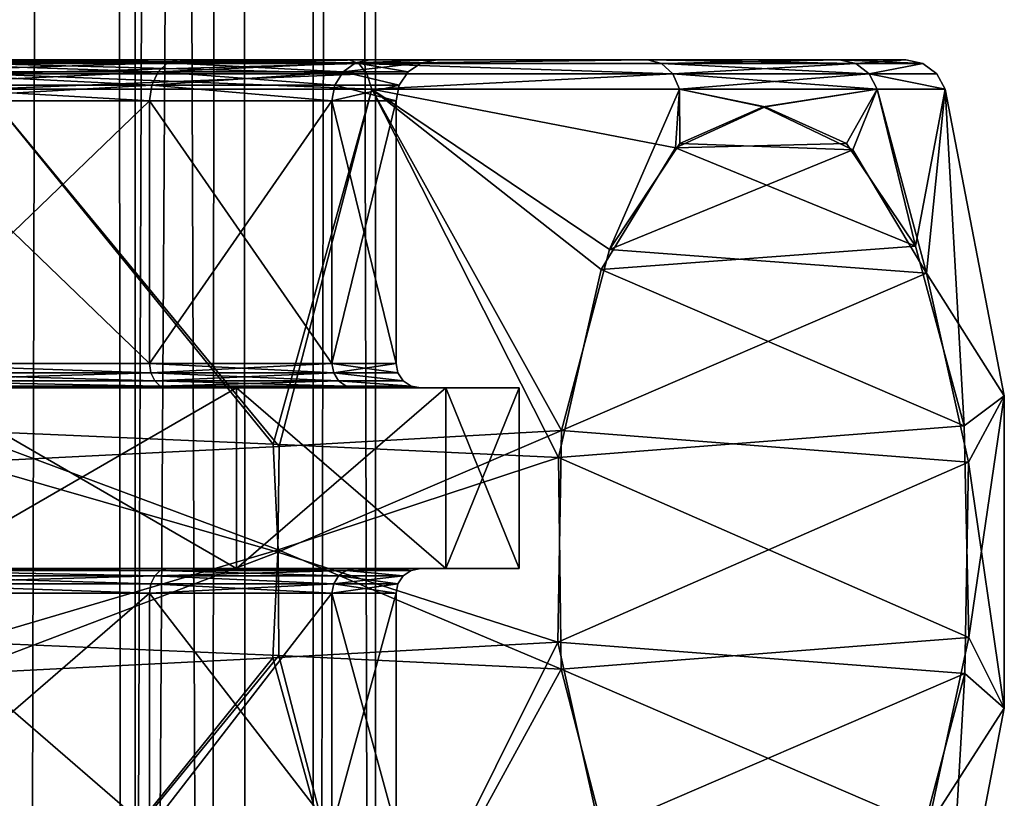
# Model space of a CAD drawing. Extents: x -110 to 110, y -73 to 1244.
# Drawn here: x 6 to 18, y 752 to 761 of the extents above; entities that cross this region are included whole.
import ezdxf

# ---------------------------------------------------------------- set-up
doc = ezdxf.new("R2010")
doc.units = 0
doc.header["$MEASUREMENT"] = 0

msp = doc.modelspace()

# ---------------------------------------------------------------- linework, layer by layer
for points in [[(3.0478, 701.999023, 7.9348), (3.688, 1069.5, 7.6582), (5.693, 701.999023, 6.3119)], [(3.688, 1069.5, 7.6582), (6.6456, 1069.5, 5.2997), (5.693, 701.999023, 6.3119)], [(6.6456, 1069.5, -5.2997), (3.688, 1069.5, -7.6582), (3.8964, 701.999023, -7.5543)], [(7.0711, 1069.5, 7.0711), (3.8268, 699.5, 9.2388), (7.0711, 699.5, 7.0711)], [(7.0711, 1069.5, 7.0711), (3.8268, 1069.5, 9.2388), (3.8268, 699.5, 9.2388)], [(7.0711, 1069.5, -7.0711), (7.0711, 699.5, -7.0711), (3.8268, 699.5, -9.2388)], [(3.8268, 1069.5, -9.2388), (7.0711, 1069.5, -7.0711), (3.8268, 699.5, -9.2388)], [(6.9278, 701.999023, -4.9249), (6.6456, 1069.5, -5.2997), (3.8964, 701.999023, -7.5543)], [(5.693, 701.999023, 6.3119), (6.6456, 1069.5, 5.2997), (7.9792, 701.999023, 2.9295)], [(6.6456, 1069.5, 5.2997), (8.2869, 1069.5, 1.8914), (7.9792, 701.999023, 2.9295)], [(8.2869, 1069.5, -1.8914), (6.6456, 1069.5, -5.2997), (6.9278, 701.999023, -4.9249)], [(8.425, 701.999023, -1.1269), (8.2869, 1069.5, -1.8914), (6.9278, 701.999023, -4.9249)], [(9.2388, 1069.5, 3.8268), (7.0711, 699.5, 7.0711), (9.2388, 699.5, 3.8268)], [(9.2388, 1069.5, 3.8268), (7.0711, 1069.5, 7.0711), (7.0711, 699.5, 7.0711)], [(9.2388, 1069.5, -3.8268), (9.2388, 699.5, -3.8268), (7.0711, 699.5, -7.0711)], [(7.0711, 1069.5, -7.0711), (9.2388, 1069.5, -3.8268), (7.0711, 699.5, -7.0711)], [(7.9792, 701.999023, 2.9295), (8.2869, 1069.5, 1.8914), (8.425, 701.999023, -1.1269)], [(8.2869, 1069.5, 1.8914), (8.2869, 1069.5, -1.8914), (8.425, 701.999023, -1.1269)], [(10, 1069.5), (9.2388, 699.5, 3.8268), (10, 699.5)], [(10, 1069.5), (9.2388, 1069.5, 3.8268), (9.2388, 699.5, 3.8268)], [(9.2388, 1069.5, -3.8268), (10, 699.5), (9.2388, 699.5, -3.8268)], [(9.2388, 1069.5, -3.8268), (10, 1069.5), (10, 699.5)], [(4.0406, 760.961975, 9.7549), (4.1138, 761, 9.9317), (7.6014, 761, 7.6014)], [(4.0406, 760.961975, 9.7549), (7.6014, 761, 7.6014), (7.4661, 760.961975, 7.4661)], [(7.4661, 760.961975, -7.4661), (4.1138, 761, -9.9317), (4.0406, 760.961975, -9.7549)], [(9.6739, 761, 13.315), (4.1138, 761, 9.9317), (5.0859, 761, 15.6528)], [(7.6014, 761, 7.6014), (4.1138, 761, 9.9317), (9.6739, 761, 13.315)], [(9.6739, 761, -13.315), (4.1138, 761, -9.9317), (7.6014, 761, -7.6014)], [(9.6739, 761, -13.315), (5.0859, 761, -15.6528), (4.1138, 761, -9.9317)], [(7.4661, 760.961975, -7.4661), (7.6014, 761, -7.6014), (4.1138, 761, -9.9317)], [(9.796, 760.955017, -13.483), (5.0859, 761, -15.6528), (9.6739, 761, -13.315)], [(9.796, 760.955017, -13.483), (5.1501, 760.955017, -15.8503), (5.0859, 761, -15.6528)], [(5.1501, 760.955017, 15.8503), (9.6739, 761, 13.315), (5.0859, 761, 15.6528)], [(5.1501, 760.955017, 15.8503), (9.796, 760.955017, 13.483), (9.6739, 761, 13.315)], [(7.4661, 760.961975, 7.4661), (7.6014, 761, 7.6014), (9.9317, 761, 4.1138)], [(7.4661, 760.961975, 7.4661), (9.9317, 761, 4.1138), (9.7549, 760.961975, 4.0406)], [(9.7549, 760.961975, -4.0406), (7.6014, 761, -7.6014), (7.4661, 760.961975, -7.4661)], [(13.315, 761, 9.6739), (7.6014, 761, 7.6014), (9.6739, 761, 13.315)], [(13.315, 761, 9.6739), (9.9317, 761, 4.1138), (7.6014, 761, 7.6014)], [(13.315, 761, -9.6739), (7.6014, 761, -7.6014), (9.9317, 761, -4.1138)], [(13.315, 761, -9.6739), (9.6739, 761, -13.315), (7.6014, 761, -7.6014)], [(9.7549, 760.961975, -4.0406), (9.9317, 761, -4.1138), (7.6014, 761, -7.6014)], [(9.796, 760.955017, -13.483), (9.6739, 761, -13.315), (13.315, 761, -9.6739)], [(9.796, 760.955017, 13.483), (13.315, 761, 9.6739), (9.6739, 761, 13.315)], [(9.7549, 760.961975, 4.0406), (9.9317, 761, 4.1138), (10.75, 761)], [(9.7549, 760.961975, 4.0406), (10.75, 761), (10.5587, 760.961975)], [(9.7549, 760.961975, -4.0406), (10.5587, 760.961975), (10.75, 761)], [(9.7549, 760.961975, -4.0406), (10.75, 761), (9.9317, 761, -4.1138)], [(13.483, 760.955017, -9.796), (9.796, 760.955017, -13.483), (13.315, 761, -9.6739)], [(9.796, 760.955017, 13.483), (13.483, 760.955017, 9.796), (13.315, 761, 9.6739)], [(15.6528, 761, 5.0859), (9.9317, 761, 4.1138), (13.315, 761, 9.6739)], [(15.6528, 761, 5.0859), (10.75, 761), (9.9317, 761, 4.1138)], [(15.6528, 761, -5.0859), (9.9317, 761, -4.1138), (10.75, 761)], [(15.6528, 761, -5.0859), (13.315, 761, -9.6739), (9.9317, 761, -4.1138)], [(16.4583, 761), (10.75, 761), (15.6528, 761, 5.0859)], [(16.4583, 761), (15.6528, 761, -5.0859), (10.75, 761)], [(15.8503, 760.955017, -5.1501), (13.315, 761, -9.6739), (15.6528, 761, -5.0859)], [(15.8503, 760.955017, -5.1501), (13.483, 760.955017, -9.796), (13.315, 761, -9.6739)], [(13.483, 760.955017, 9.796), (15.6528, 761, 5.0859), (13.315, 761, 9.6739)], [(13.483, 760.955017, 9.796), (15.8503, 760.955017, 5.1501), (15.6528, 761, 5.0859)], [(15.8503, 760.955017, -5.1501), (15.6528, 761, -5.0859), (16.4583, 761)], [(15.6528, 761, 5.0859), (16.665899, 760.955017), (16.4583, 761)], [(15.8503, 760.955017, 5.1501), (16.665899, 760.955017), (15.6528, 761, 5.0859)], [(15.8503, 760.955017, -5.1501), (16.4583, 761), (16.665899, 760.955017)], [(4.0406, 760.961975, 9.7549), (7.3514, 760.854004, 7.3514), (3.9785, 760.854004, 9.6051)], [(7.4661, 760.961975, -7.4661), (4.0406, 760.961975, -9.7549), (3.9785, 760.854004, -9.6051)], [(7.4661, 760.961975, -7.4661), (3.9785, 760.854004, -9.6051), (7.3514, 760.854004, -7.3514)], [(4.0406, 760.961975, 9.7549), (7.4661, 760.961975, 7.4661), (7.3514, 760.854004, 7.3514)], [(9.896, 760.827026, -13.6207), (5.2026, 760.827026, -16.0121), (5.1501, 760.955017, -15.8503)], [(9.896, 760.827026, -13.6207), (5.1501, 760.955017, -15.8503), (9.796, 760.955017, -13.483)], [(5.2026, 760.827026, 16.0121), (9.796, 760.955017, 13.483), (5.1501, 760.955017, 15.8503)], [(5.2026, 760.827026, 16.0121), (9.896, 760.827026, 13.6207), (9.796, 760.955017, 13.483)], [(7.4661, 760.961975, 7.4661), (9.6051, 760.854004, 3.9785), (7.3514, 760.854004, 7.3514)], [(9.7549, 760.961975, -4.0406), (7.3514, 760.854004, -7.3514), (9.6051, 760.854004, -3.9785)], [(9.7549, 760.961975, -4.0406), (7.4661, 760.961975, -7.4661), (7.3514, 760.854004, -7.3514)], [(7.4661, 760.961975, 7.4661), (9.7549, 760.961975, 4.0406), (9.6051, 760.854004, 3.9785)], [(9.7549, 760.961975, 4.0406), (10.3964, 760.854004), (9.6051, 760.854004, 3.9785)], [(9.6051, 760.854004, -3.9785), (10.3964, 760.854004), (10.5587, 760.961975)], [(9.7549, 760.961975, -4.0406), (9.6051, 760.854004, -3.9785), (10.5587, 760.961975)], [(9.7549, 760.961975, 4.0406), (10.5587, 760.961975), (10.3964, 760.854004)], [(13.6207, 760.827026, -9.896), (9.896, 760.827026, -13.6207), (9.796, 760.955017, -13.483)], [(13.6207, 760.827026, -9.896), (9.796, 760.955017, -13.483), (13.483, 760.955017, -9.796)], [(9.796, 760.955017, 13.483), (13.6207, 760.827026, 9.896), (13.483, 760.955017, 9.796)], [(9.896, 760.827026, 13.6207), (13.6207, 760.827026, 9.896), (9.796, 760.955017, 13.483)], [(16.0121, 760.827026, -5.2026), (13.6207, 760.827026, -9.896), (13.483, 760.955017, -9.796)], [(16.0121, 760.827026, -5.2026), (13.483, 760.955017, -9.796), (15.8503, 760.955017, -5.1501)], [(13.6207, 760.827026, 9.896), (15.8503, 760.955017, 5.1501), (13.483, 760.955017, 9.796)], [(13.6207, 760.827026, 9.896), (16.0121, 760.827026, 5.2026), (15.8503, 760.955017, 5.1501)], [(16.0121, 760.827026, -5.2026), (15.8503, 760.955017, -5.1501), (16.665899, 760.955017)], [(16.0121, 760.827026, 5.2026), (16.665899, 760.955017), (15.8503, 760.955017, 5.1501)], [(16.0121, 760.827026, -5.2026), (16.665899, 760.955017), (16.8361, 760.827026)], [(16.0121, 760.827026, 5.2026), (16.8361, 760.827026), (16.665899, 760.955017)], [(3.9371, 760.690979, 9.5049), (7.3514, 760.854004, 7.3514), (7.2748, 760.690979, 7.2748)], [(3.9785, 760.854004, 9.6051), (7.3514, 760.854004, 7.3514), (3.9371, 760.690979, 9.5049)], [(7.2748, 760.690979, -7.2748), (3.9785, 760.854004, -9.6051), (3.9371, 760.690979, -9.5049)], [(7.3514, 760.854004, -7.3514), (3.9785, 760.854004, -9.6051), (7.2748, 760.690979, -7.2748)], [(9.896, 760.827026, -13.6207), (5.2341, 760.640991, -16.108999), (5.2026, 760.827026, -16.0121)], [(5.2026, 760.827026, 16.0121), (5.2341, 760.640991, 16.108999), (9.9559, 760.640991, 13.7031)], [(5.2026, 760.827026, 16.0121), (9.9559, 760.640991, 13.7031), (9.896, 760.827026, 13.6207)], [(9.896, 760.827026, -13.6207), (9.9559, 760.640991, -13.7031), (5.2341, 760.640991, -16.108999)], [(7.3514, 760.854004, 7.3514), (9.5049, 760.690979, 3.9371), (7.2748, 760.690979, 7.2748)], [(9.6051, 760.854004, -3.9785), (7.2748, 760.690979, -7.2748), (9.5049, 760.690979, -3.9371)], [(9.6051, 760.854004, -3.9785), (7.3514, 760.854004, -7.3514), (7.2748, 760.690979, -7.2748)], [(7.3514, 760.854004, 7.3514), (9.6051, 760.854004, 3.9785), (9.5049, 760.690979, 3.9371)], [(9.6051, 760.854004, 3.9785), (10.2881, 760.690979), (9.5049, 760.690979, 3.9371)], [(9.6051, 760.854004, -3.9785), (9.5049, 760.690979, -3.9371), (10.2881, 760.690979)], [(9.6051, 760.854004, 3.9785), (10.3964, 760.854004), (10.2881, 760.690979)], [(9.6051, 760.854004, -3.9785), (10.2881, 760.690979), (10.3964, 760.854004)], [(13.6207, 760.827026, -9.896), (9.9559, 760.640991, -13.7031), (9.896, 760.827026, -13.6207)], [(9.896, 760.827026, 13.6207), (9.9559, 760.640991, 13.7031), (13.6207, 760.827026, 9.896)], [(13.6207, 760.827026, -9.896), (13.7031, 760.640991, -9.9559), (9.9559, 760.640991, -13.7031)], [(13.6207, 760.827026, 9.896), (9.9559, 760.640991, 13.7031), (13.7031, 760.640991, 9.9559)], [(16.0121, 760.827026, -5.2026), (13.7031, 760.640991, -9.9559), (13.6207, 760.827026, -9.896)], [(13.6207, 760.827026, 9.896), (13.7031, 760.640991, 9.9559), (16.108999, 760.640991, 5.2341)], [(13.6207, 760.827026, 9.896), (16.108999, 760.640991, 5.2341), (16.0121, 760.827026, 5.2026)], [(16.0121, 760.827026, -5.2026), (16.108999, 760.640991, -5.2341), (13.7031, 760.640991, -9.9559)], [(16.0121, 760.827026, -5.2026), (16.8361, 760.827026), (16.938, 760.640991)], [(16.0121, 760.827026, -5.2026), (16.938, 760.640991), (16.108999, 760.640991, -5.2341)], [(16.0121, 760.827026, 5.2026), (16.108999, 760.640991, 5.2341), (16.938, 760.640991)], [(16.0121, 760.827026, 5.2026), (16.938, 760.640991), (16.8361, 760.827026)], [(3.9371, 760.690979, 9.5049), (7.2478, 760.5, 7.2478), (3.9225, 760.5, 9.4698)], [(7.2748, 760.690979, -7.2748), (3.9225, 760.5, -9.4698), (7.2478, 760.5, -7.2478)], [(7.2748, 760.690979, -7.2748), (3.9371, 760.690979, -9.5049), (3.9225, 760.5, -9.4698)], [(3.9371, 760.690979, 9.5049), (7.2748, 760.690979, 7.2748), (7.2478, 760.5, 7.2478)], [(8.7544, 756.317017, -15.391), (4.9108, 756.481018, -17), (5.2341, 760.640991, -16.108999)], [(8.8259, 756.288025, 15.3523), (5.2341, 760.640991, 16.108999), (4.9997, 756.096008, 17)], [(8.7544, 756.317017, -15.391), (5.2341, 760.640991, -16.108999), (9.9559, 760.640991, -13.7031)], [(8.8259, 756.288025, 15.3523), (9.9559, 760.640991, 13.7031), (5.2341, 760.640991, 16.108999)], [(7.2748, 760.690979, 7.2748), (9.4698, 760.5, 3.9225), (7.2478, 760.5, 7.2478)], [(7.2748, 760.690979, -7.2748), (7.2478, 760.5, -7.2478), (9.4698, 760.5, -3.9225)], [(7.2748, 760.690979, 7.2748), (9.5049, 760.690979, 3.9371), (9.4698, 760.5, 3.9225)], [(9.5049, 760.690979, -3.9371), (7.2748, 760.690979, -7.2748), (9.4698, 760.5, -3.9225)], [(8.7544, 756.317017, -15.391), (9.9559, 760.640991, -13.7031), (12.2283, 756.153015, -12.8199)], [(8.8259, 756.288025, 15.3523), (12.267, 756.481018, 12.7529), (9.9559, 760.640991, 13.7031)], [(9.4698, 760.5, 3.9225), (10.2881, 760.690979), (10.25, 760.5)], [(9.5049, 760.690979, 3.9371), (10.2881, 760.690979), (9.4698, 760.5, 3.9225)], [(9.5049, 760.690979, -3.9371), (9.4698, 760.5, -3.9225), (10.25, 760.5)], [(9.5049, 760.690979, -3.9371), (10.25, 760.5), (10.2881, 760.690979)], [(13.6527, 759.924988, -10.3529), (9.9559, 760.640991, -13.7031), (13.7031, 760.640991, -9.9559)], [(13.6527, 759.924988, -10.3529), (12.7501, 758.442017, -11.9162), (9.9559, 760.640991, -13.7031)], [(12.2283, 756.153015, -12.8199), (9.9559, 760.640991, -13.7031), (12.7501, 758.442017, -11.9162)], [(9.9559, 760.640991, 13.7031), (12.8505, 758.685974, 11.7423), (13.7031, 760.640991, 9.9559)], [(12.267, 756.481018, 12.7529), (12.8505, 758.685974, 11.7423), (9.9559, 760.640991, 13.7031)], [(12.8505, 758.685974, 11.7423), (13.7083, 759.978027, 10.2565), (13.7031, 760.640991, 9.9559)], [(14.7479, 760.424988, -8.4559), (13.6527, 759.924988, -10.3529), (13.7031, 760.640991, -9.9559)], [(16.108999, 760.640991, -5.2341), (14.7479, 760.424988, -8.4559), (13.7031, 760.640991, -9.9559)], [(13.7031, 760.640991, 9.9559), (14.7224, 760.426025, 8.5), (16.108999, 760.640991, 5.2341)], [(13.7083, 759.978027, 10.2565), (14.7224, 760.426025, 8.5), (13.7031, 760.640991, 9.9559)], [(14.7224, 760.426025, 8.5), (15.8153, 759.901978, 6.607), (16.108999, 760.640991, 5.2341)], [(16.108999, 760.640991, -5.2341), (15.7368, 759.978027, -6.743), (14.7479, 760.424988, -8.4559)], [(16.5767, 758.726013, -5.2883), (15.7368, 759.978027, -6.743), (16.108999, 760.640991, -5.2341)], [(15.8153, 759.901978, 6.607), (16.711599, 758.39801, 5.0547), (16.108999, 760.640991, 5.2341)], [(16.938, 760.640991), (16.5767, 758.726013, -5.2883), (16.108999, 760.640991, -5.2341)], [(16.711599, 758.39801, 5.0547), (16.938, 760.640991), (16.108999, 760.640991, 5.2341)], [(16.938, 760.640991), (17.1703, 756.536987, -4.2602), (16.5767, 758.726013, -5.2883)], [(16.711599, 758.39801, 5.0547), (17.659201, 756.903015), (16.938, 760.640991)], [(17.659201, 756.903015), (17.1703, 756.536987, -4.2602), (16.938, 760.640991)], [(7.2478, 760.5, 7.2478), (3.9225, 757.299988, 9.4698), (3.9225, 760.5, 9.4698)], [(7.2478, 757.299988, 7.2478), (3.9225, 757.299988, 9.4698), (7.2478, 760.5, 7.2478)], [(3.9225, 760.5, -9.4698), (7.2478, 757.299988, -7.2478), (7.2478, 760.5, -7.2478)], [(3.9225, 757.299988, -9.4698), (7.2478, 757.299988, -7.2478), (3.9225, 760.5, -9.4698)], [(9.4698, 760.5, 3.9225), (7.2478, 757.299988, 7.2478), (7.2478, 760.5, 7.2478)], [(9.4698, 757.299988, 3.9225), (7.2478, 757.299988, 7.2478), (9.4698, 760.5, 3.9225)], [(7.2478, 760.5, -7.2478), (9.4698, 757.299988, -3.9225), (9.4698, 760.5, -3.9225)], [(7.2478, 757.299988, -7.2478), (9.4698, 757.299988, -3.9225), (7.2478, 760.5, -7.2478)], [(10.25, 760.5), (10.25, 757.299988), (9.4698, 760.5, 3.9225)], [(10.25, 757.299988), (9.4698, 757.299988, 3.9225), (9.4698, 760.5, 3.9225)], [(9.4698, 760.5, -3.9225), (9.4698, 757.299988, -3.9225), (10.25, 760.5)], [(9.4698, 757.299988, -3.9225), (10.25, 757.299988), (10.25, 760.5)], [(14.7479, 760.424988, -8.4559), (15.7368, 759.978027, -6.743), (13.6527, 759.924988, -10.3529)], [(14.7224, 760.426025, 8.5), (13.7083, 759.978027, 10.2565), (15.8153, 759.901978, 6.607)], [(13.6527, 759.924988, -10.3529), (16.5767, 758.726013, -5.2883), (12.7501, 758.442017, -11.9162)], [(13.7083, 759.978027, 10.2565), (12.8505, 758.685974, 11.7423), (15.8153, 759.901978, 6.607)], [(15.8153, 759.901978, 6.607), (12.8505, 758.685974, 11.7423), (16.711599, 758.39801, 5.0547)], [(15.7368, 759.978027, -6.743), (16.5767, 758.726013, -5.2883), (13.6527, 759.924988, -10.3529)], [(12.7501, 758.442017, -11.9162), (16.5767, 758.726013, -5.2883), (17.1703, 756.536987, -4.2602)], [(16.711599, 758.39801, 5.0547), (12.8505, 758.685974, 11.7423), (12.267, 756.481018, 12.7529)], [(12.7501, 758.442017, -11.9162), (17.1703, 756.536987, -4.2602), (12.2283, 756.153015, -12.8199)], [(16.711599, 758.39801, 5.0547), (12.267, 756.481018, 12.7529), (17.2222, 756.096008, 4.1702)], [(17.2222, 756.096008, 4.1702), (17.659201, 756.903015), (16.711599, 758.39801, 5.0547)], [(7.264, 757.184998, -7.264), (7.2478, 757.299988, -7.2478), (3.9225, 757.299988, -9.4698)], [(7.264, 757.184998, -7.264), (3.9225, 757.299988, -9.4698), (3.9312, 757.184998, -9.4909)], [(7.264, 757.184998, 7.264), (3.9225, 757.299988, 9.4698), (7.2478, 757.299988, 7.2478)], [(3.9312, 757.184998, 9.4909), (3.9225, 757.299988, 9.4698), (7.264, 757.184998, 7.264)], [(9.4909, 757.184998, -3.9312), (9.4698, 757.299988, -3.9225), (7.2478, 757.299988, -7.2478)], [(9.4909, 757.184998, -3.9312), (7.2478, 757.299988, -7.2478), (7.264, 757.184998, -7.264)], [(7.264, 757.184998, 7.264), (7.2478, 757.299988, 7.2478), (9.4698, 757.299988, 3.9225)], [(7.264, 757.184998, 7.264), (9.4698, 757.299988, 3.9225), (9.4909, 757.184998, 3.9312)], [(9.4909, 757.184998, -3.9312), (10.25, 757.299988), (9.4698, 757.299988, -3.9225)], [(9.4698, 757.299988, 3.9225), (10.25, 757.299988), (10.2728, 757.184998)], [(9.4909, 757.184998, 3.9312), (9.4698, 757.299988, 3.9225), (10.2728, 757.184998)], [(9.4909, 757.184998, -3.9312), (10.2728, 757.184998), (10.25, 757.299988)], [(7.31, 757.088013, -7.31), (3.9312, 757.184998, -9.4909), (3.9561, 757.088013, -9.5509)], [(7.264, 757.184998, -7.264), (3.9312, 757.184998, -9.4909), (7.31, 757.088013, -7.31)], [(3.9312, 757.184998, 9.4909), (7.264, 757.184998, 7.264), (3.9561, 757.088013, 9.5509)], [(3.9561, 757.088013, 9.5509), (7.264, 757.184998, 7.264), (7.31, 757.088013, 7.31)], [(9.4909, 757.184998, -3.9312), (7.264, 757.184998, -7.264), (7.31, 757.088013, -7.31)], [(7.264, 757.184998, 7.264), (9.5509, 757.088013, 3.9561), (7.31, 757.088013, 7.31)], [(7.264, 757.184998, 7.264), (9.4909, 757.184998, 3.9312), (9.5509, 757.088013, 3.9561)], [(9.4909, 757.184998, -3.9312), (7.31, 757.088013, -7.31), (9.5509, 757.088013, -3.9561)], [(9.4909, 757.184998, -3.9312), (9.5509, 757.088013, -3.9561), (10.3379, 757.088013)], [(9.4909, 757.184998, -3.9312), (10.3379, 757.088013), (10.2728, 757.184998)], [(9.4909, 757.184998, 3.9312), (10.2728, 757.184998), (10.3379, 757.088013)], [(9.4909, 757.184998, 3.9312), (10.3379, 757.088013), (9.5509, 757.088013, 3.9561)], [(7.3788, 757.02301, -7.3788), (3.9561, 757.088013, -9.5509), (3.9934, 757.02301, -9.6409)], [(7.31, 757.088013, -7.31), (3.9561, 757.088013, -9.5509), (7.3788, 757.02301, -7.3788)], [(3.9561, 757.088013, 9.5509), (7.3788, 757.02301, 7.3788), (3.9934, 757.02301, 9.6409)], [(3.9561, 757.088013, 9.5509), (7.31, 757.088013, 7.31), (7.3788, 757.02301, 7.3788)], [(9.5509, 757.088013, -3.9561), (7.31, 757.088013, -7.31), (7.3788, 757.02301, -7.3788)], [(7.31, 757.088013, 7.31), (9.6409, 757.02301, 3.9934), (7.3788, 757.02301, 7.3788)], [(7.31, 757.088013, 7.31), (9.5509, 757.088013, 3.9561), (9.6409, 757.02301, 3.9934)], [(9.5509, 757.088013, -3.9561), (7.3788, 757.02301, -7.3788), (9.6409, 757.02301, -3.9934)], [(9.5509, 757.088013, -3.9561), (10.4352, 757.02301), (10.3379, 757.088013)], [(9.5509, 757.088013, -3.9561), (9.6409, 757.02301, -3.9934), (10.4352, 757.02301)], [(9.5509, 757.088013, 3.9561), (10.3379, 757.088013), (10.4352, 757.02301)], [(9.5509, 757.088013, 3.9561), (10.4352, 757.02301), (9.6409, 757.02301, 3.9934)], [(7.3788, 757.02301, -7.3788), (3.9934, 757.02301, -9.6409), (4.0373, 757, -9.7469)], [(3.9934, 757.02301, 9.6409), (7.46, 757, 7.46), (4.0373, 757, 9.7469)], [(3.9934, 757.02301, 9.6409), (7.3788, 757.02301, 7.3788), (7.46, 757, 7.46)], [(7.3788, 757.02301, -7.3788), (4.0373, 757, -9.7469), (7.46, 757, -7.46)], [(4.0373, 757, 9.7469), (7.46, 757, 7.46), (4.4965, 757, 10.8556)], [(4.0373, 757, -9.7469), (8.3085, 757, -8.3085), (7.46, 757, -7.46)], [(4.4965, 757, -10.8556), (8.3085, 757, -8.3085), (4.0373, 757, -9.7469)], [(7.46, 757, 7.46), (8.3085, 757, 8.3085), (4.4965, 757, 10.8556)], [(8.3085, 757, 8.3085), (4.4965, 754.799988, 10.8556), (4.4965, 757, 10.8556)], [(8.3085, 754.799988, 8.3085), (4.4965, 754.799988, 10.8556), (8.3085, 757, 8.3085)], [(4.4965, 757, -10.8556), (8.3085, 754.799988, -8.3085), (8.3085, 757, -8.3085)], [(4.4965, 754.799988, -10.8556), (8.3085, 754.799988, -8.3085), (4.4965, 757, -10.8556)], [(7.3788, 757.02301, -7.3788), (7.46, 757, -7.46), (9.7469, 757, -4.0373)], [(9.6409, 757.02301, -3.9934), (7.3788, 757.02301, -7.3788), (9.7469, 757, -4.0373)], [(7.3788, 757.02301, 7.3788), (9.7469, 757, 4.0373), (7.46, 757, 7.46)], [(7.3788, 757.02301, 7.3788), (9.6409, 757.02301, 3.9934), (9.7469, 757, 4.0373)], [(9.7469, 757, 4.0373), (8.3085, 757, 8.3085), (7.46, 757, 7.46)], [(8.3085, 757, -8.3085), (9.7469, 757, -4.0373), (7.46, 757, -7.46)], [(9.7469, 757, 4.0373), (10.8556, 757, 4.4965), (8.3085, 757, 8.3085)], [(8.3085, 757, -8.3085), (10.8556, 757, -4.4965), (9.7469, 757, -4.0373)], [(10.8556, 757, 4.4965), (8.3085, 754.799988, 8.3085), (8.3085, 757, 8.3085)], [(10.8556, 754.799988, 4.4965), (8.3085, 754.799988, 8.3085), (10.8556, 757, 4.4965)], [(8.3085, 757, -8.3085), (10.8556, 754.799988, -4.4965), (10.8556, 757, -4.4965)], [(8.3085, 754.799988, -8.3085), (10.8556, 754.799988, -4.4965), (8.3085, 757, -8.3085)], [(9.6409, 757.02301, -3.9934), (10.55, 757), (10.4352, 757.02301)], [(9.6409, 757.02301, -3.9934), (9.7469, 757, -4.0373), (10.55, 757)], [(9.6409, 757.02301, 3.9934), (10.4352, 757.02301), (9.7469, 757, 4.0373)], [(9.7469, 757, 4.0373), (10.4352, 757.02301), (10.55, 757)], [(10.55, 757), (10.8556, 757, 4.4965), (9.7469, 757, 4.0373)], [(9.7469, 757, -4.0373), (10.8556, 757, -4.4965), (11.75, 757)], [(9.7469, 757, -4.0373), (11.75, 757), (10.55, 757)], [(10.55, 757), (11.75, 757), (10.8556, 757, 4.4965)], [(11.75, 754.799988), (10.8556, 754.799988, 4.4965), (11.75, 757)], [(11.75, 757), (10.8556, 754.799988, 4.4965), (10.8556, 757, 4.4965)], [(10.8556, 757, -4.4965), (11.75, 754.799988), (11.75, 757)], [(10.8556, 754.799988, -4.4965), (11.75, 754.799988), (10.8556, 757, -4.4965)], [(17.659201, 756.903015), (17.227699, 753.960999, -4.1608), (17.1703, 756.536987, -4.2602)], [(17.2222, 756.096008, 4.1702), (17.659201, 753.096985), (17.659201, 756.903015)], [(17.659201, 753.096985), (17.227699, 753.960999, -4.1608), (17.659201, 756.903015)], [(8.815, 755.028992, -15.4064), (4.9997, 753.903992, -17), (4.9108, 756.481018, -17)], [(8.815, 755.028992, -15.4064), (4.9108, 756.481018, -17), (8.7544, 756.317017, -15.391)], [(8.8103, 755, 15.4091), (12.2226, 753.903992, 12.8299), (12.267, 756.481018, 12.7529)], [(8.8103, 755, 15.4091), (12.267, 756.481018, 12.7529), (8.8259, 756.288025, 15.3523)], [(17.2222, 756.096008, 4.1702), (12.267, 756.481018, 12.7529), (12.2226, 753.903992, 12.8299)], [(12.2283, 756.153015, -12.8199), (17.1703, 756.536987, -4.2602), (17.227699, 753.960999, -4.1608)], [(8.815, 755.028992, -15.4064), (8.7544, 756.317017, -15.391), (12.2283, 756.153015, -12.8199)], [(8.8103, 755, 15.4091), (8.8259, 756.288025, 15.3523), (4.9997, 756.096008, 17)], [(8.8103, 755, 15.4091), (4.9997, 756.096008, 17), (4.9108, 753.518982, 17)], [(8.815, 755.028992, -15.4064), (12.2283, 756.153015, -12.8199), (12.2596, 753.575989, -12.7658)], [(17.2222, 756.096008, 4.1702), (12.2226, 753.903992, 12.8299), (17.1779, 753.52002, 4.247)], [(12.2283, 756.153015, -12.8199), (17.227699, 753.960999, -4.1608), (12.2596, 753.575989, -12.7658)], [(17.1779, 753.52002, 4.247), (17.659201, 753.096985), (17.2222, 756.096008, 4.1702)], [(8.7507, 753.711975, 15.3953), (8.8103, 755, 15.4091), (4.9108, 753.518982, 17)], [(8.8207, 753.73999, -15.3574), (4.9997, 753.903992, -17), (8.815, 755.028992, -15.4064)], [(8.7507, 753.711975, 15.3953), (12.2226, 753.903992, 12.8299), (8.8103, 755, 15.4091)], [(8.8207, 753.73999, -15.3574), (8.815, 755.028992, -15.4064), (12.2596, 753.575989, -12.7658)], [(3.9934, 754.776978, 9.6409), (7.31, 754.711975, 7.31), (3.9561, 754.711975, 9.5509)], [(7.31, 754.711975, -7.31), (3.9934, 754.776978, -9.6409), (3.9561, 754.711975, -9.5509)], [(3.9934, 754.776978, 9.6409), (4.0373, 754.799988, 9.7469), (7.46, 754.799988, 7.46)], [(3.9934, 754.776978, 9.6409), (7.46, 754.799988, 7.46), (7.3788, 754.776978, 7.3788)], [(7.3788, 754.776978, -7.3788), (4.0373, 754.799988, -9.7469), (3.9934, 754.776978, -9.6409)], [(3.9934, 754.776978, 9.6409), (7.3788, 754.776978, 7.3788), (7.31, 754.711975, 7.31)], [(7.3788, 754.776978, -7.3788), (3.9934, 754.776978, -9.6409), (7.31, 754.711975, -7.31)], [(7.46, 754.799988, 7.46), (4.0373, 754.799988, 9.7469), (4.4965, 754.799988, 10.8556)], [(7.46, 754.799988, -7.46), (4.4965, 754.799988, -10.8556), (4.0373, 754.799988, -9.7469)], [(7.3788, 754.776978, -7.3788), (7.46, 754.799988, -7.46), (4.0373, 754.799988, -9.7469)], [(8.3085, 754.799988, 8.3085), (7.46, 754.799988, 7.46), (4.4965, 754.799988, 10.8556)], [(8.3085, 754.799988, -8.3085), (4.4965, 754.799988, -10.8556), (7.46, 754.799988, -7.46)], [(7.3788, 754.776978, 7.3788), (9.5509, 754.711975, 3.9561), (7.31, 754.711975, 7.31)], [(9.6409, 754.776978, -3.9934), (7.31, 754.711975, -7.31), (9.5509, 754.711975, -3.9561)], [(9.6409, 754.776978, -3.9934), (7.3788, 754.776978, -7.3788), (7.31, 754.711975, -7.31)], [(7.3788, 754.776978, 7.3788), (7.46, 754.799988, 7.46), (9.7469, 754.799988, 4.0373)], [(7.3788, 754.776978, 7.3788), (9.7469, 754.799988, 4.0373), (9.6409, 754.776978, 3.9934)], [(9.6409, 754.776978, -3.9934), (7.46, 754.799988, -7.46), (7.3788, 754.776978, -7.3788)], [(7.3788, 754.776978, 7.3788), (9.6409, 754.776978, 3.9934), (9.5509, 754.711975, 3.9561)], [(8.3085, 754.799988, 8.3085), (9.7469, 754.799988, 4.0373), (7.46, 754.799988, 7.46)], [(10.8556, 754.799988, -4.4965), (7.46, 754.799988, -7.46), (9.7469, 754.799988, -4.0373)], [(10.8556, 754.799988, -4.4965), (8.3085, 754.799988, -8.3085), (7.46, 754.799988, -7.46)], [(9.6409, 754.776978, -3.9934), (9.7469, 754.799988, -4.0373), (7.46, 754.799988, -7.46)], [(10.8556, 754.799988, 4.4965), (9.7469, 754.799988, 4.0373), (8.3085, 754.799988, 8.3085)], [(9.6409, 754.776978, 3.9934), (10.3379, 754.711975), (9.5509, 754.711975, 3.9561)], [(9.6409, 754.776978, -3.9934), (9.5509, 754.711975, -3.9561), (10.3379, 754.711975)], [(9.6409, 754.776978, 3.9934), (9.7469, 754.799988, 4.0373), (10.55, 754.799988)], [(9.6409, 754.776978, 3.9934), (10.55, 754.799988), (10.4352, 754.776978)], [(9.6409, 754.776978, -3.9934), (10.4352, 754.776978), (10.55, 754.799988)], [(9.6409, 754.776978, -3.9934), (10.55, 754.799988), (9.7469, 754.799988, -4.0373)], [(9.6409, 754.776978, 3.9934), (10.4352, 754.776978), (10.3379, 754.711975)], [(9.6409, 754.776978, -3.9934), (10.3379, 754.711975), (10.4352, 754.776978)], [(10.8556, 754.799988, 4.4965), (10.55, 754.799988), (9.7469, 754.799988, 4.0373)], [(10.8556, 754.799988, -4.4965), (9.7469, 754.799988, -4.0373), (11.75, 754.799988)], [(11.75, 754.799988), (9.7469, 754.799988, -4.0373), (10.55, 754.799988)], [(11.75, 754.799988), (10.55, 754.799988), (10.8556, 754.799988, 4.4965)], [(3.9561, 754.711975, 9.5509), (7.264, 754.61499, 7.264), (3.9312, 754.61499, 9.4909)], [(7.31, 754.711975, -7.31), (3.9561, 754.711975, -9.5509), (3.9312, 754.61499, -9.4909)], [(7.31, 754.711975, -7.31), (3.9312, 754.61499, -9.4909), (7.264, 754.61499, -7.264)], [(3.9561, 754.711975, 9.5509), (7.31, 754.711975, 7.31), (7.264, 754.61499, 7.264)], [(7.31, 754.711975, 7.31), (9.4909, 754.61499, 3.9312), (7.264, 754.61499, 7.264)], [(9.4909, 754.61499, -3.9312), (7.31, 754.711975, -7.31), (7.264, 754.61499, -7.264)], [(7.31, 754.711975, 7.31), (9.5509, 754.711975, 3.9561), (9.4909, 754.61499, 3.9312)], [(9.5509, 754.711975, -3.9561), (7.31, 754.711975, -7.31), (9.4909, 754.61499, -3.9312)], [(9.5509, 754.711975, 3.9561), (10.2728, 754.61499), (9.4909, 754.61499, 3.9312)], [(9.4909, 754.61499, -3.9312), (10.2728, 754.61499), (10.3379, 754.711975)], [(9.5509, 754.711975, -3.9561), (9.4909, 754.61499, -3.9312), (10.3379, 754.711975)], [(9.5509, 754.711975, 3.9561), (10.3379, 754.711975), (10.2728, 754.61499)], [(3.9312, 754.61499, 9.4909), (7.2478, 754.5, 7.2478), (3.9225, 754.5, 9.4698)], [(3.9312, 754.61499, -9.4909), (3.9225, 754.5, -9.4698), (7.2478, 754.5, -7.2478)], [(3.9312, 754.61499, 9.4909), (7.264, 754.61499, 7.264), (7.2478, 754.5, 7.2478)], [(7.264, 754.61499, -7.264), (3.9312, 754.61499, -9.4909), (7.2478, 754.5, -7.2478)], [(7.264, 754.61499, 7.264), (9.4698, 754.5, 3.9225), (7.2478, 754.5, 7.2478)], [(9.4909, 754.61499, -3.9312), (7.2478, 754.5, -7.2478), (9.4698, 754.5, -3.9225)], [(9.4909, 754.61499, -3.9312), (7.264, 754.61499, -7.264), (7.2478, 754.5, -7.2478)], [(7.264, 754.61499, 7.264), (9.4909, 754.61499, 3.9312), (9.4698, 754.5, 3.9225)], [(9.4698, 754.5, 3.9225), (10.2728, 754.61499), (10.25, 754.5)], [(9.4909, 754.61499, 3.9312), (10.2728, 754.61499), (9.4698, 754.5, 3.9225)], [(9.4909, 754.61499, -3.9312), (9.4698, 754.5, -3.9225), (10.25, 754.5)], [(9.4909, 754.61499, -3.9312), (10.25, 754.5), (10.2728, 754.61499)], [(7.2478, 754.5, 7.2478), (3.9225, 751.624023, 9.4698), (3.9225, 754.5, 9.4698)], [(7.2478, 751.624023, 7.2478), (3.9225, 751.624023, 9.4698), (7.2478, 754.5, 7.2478)], [(3.9225, 754.5, -9.4698), (7.2478, 751.624023, -7.2478), (7.2478, 754.5, -7.2478)], [(3.9225, 751.624023, -9.4698), (7.2478, 751.624023, -7.2478), (3.9225, 754.5, -9.4698)], [(9.4698, 754.5, 3.9225), (7.2478, 751.624023, 7.2478), (7.2478, 754.5, 7.2478)], [(9.4698, 751.624023, 3.9225), (7.2478, 751.624023, 7.2478), (9.4698, 754.5, 3.9225)], [(7.2478, 754.5, -7.2478), (9.4698, 751.624023, -3.9225), (9.4698, 754.5, -3.9225)], [(7.2478, 751.624023, -7.2478), (9.4698, 751.624023, -3.9225), (7.2478, 754.5, -7.2478)], [(10.25, 754.5), (10.25, 751.624023), (9.4698, 754.5, 3.9225)], [(10.25, 751.624023), (9.4698, 751.624023, 3.9225), (9.4698, 754.5, 3.9225)], [(9.4698, 754.5, -3.9225), (9.4698, 751.624023, -3.9225), (10.25, 754.5)], [(9.4698, 751.624023, -3.9225), (10.25, 751.624023), (10.25, 754.5)], [(12.2596, 753.575989, -12.7658), (17.227699, 753.960999, -4.1608), (16.7281, 751.646973, -5.026)], [(17.659201, 753.096985), (16.7281, 751.646973, -5.026), (17.227699, 753.960999, -4.1608)], [(8.8207, 753.73999, -15.3574), (5.2341, 749.359009, -16.108999), (4.9997, 753.903992, -17)], [(8.7507, 753.711975, 15.3953), (9.9559, 749.359009, 13.7031), (12.2226, 753.903992, 12.8299)], [(9.9559, 749.359009, 13.7031), (12.7332, 751.603027, 11.9455), (12.2226, 753.903992, 12.8299)], [(17.1779, 753.52002, 4.247), (12.2226, 753.903992, 12.8299), (12.7332, 751.603027, 11.9455)], [(8.7507, 753.711975, 15.3953), (4.9108, 753.518982, 17), (5.2341, 749.359009, 16.108999)], [(8.8207, 753.73999, -15.3574), (9.9559, 749.359009, -13.7031), (5.2341, 749.359009, -16.108999)], [(8.7507, 753.711975, 15.3953), (5.2341, 749.359009, 16.108999), (9.9559, 749.359009, 13.7031)], [(8.8207, 753.73999, -15.3574), (12.2596, 753.575989, -12.7658), (9.9559, 749.359009, -13.7031)], [(12.8324, 751.356018, -11.7737), (9.9559, 749.359009, -13.7031), (12.2596, 753.575989, -12.7658)], [(12.2596, 753.575989, -12.7658), (16.7281, 751.646973, -5.026), (12.8324, 751.356018, -11.7737)], [(17.1779, 753.52002, 4.247), (12.7332, 751.603027, 11.9455), (16.5947, 751.315002, 5.2572)], [(16.5947, 751.315002, 5.2572), (16.938, 749.359009), (17.1779, 753.52002, 4.247)], [(17.1779, 753.52002, 4.247), (16.938, 749.359009), (17.659201, 753.096985)], [(16.938, 749.359009), (16.7281, 751.646973, -5.026), (17.659201, 753.096985)]]:
    msp.add_3dface(points)

doc.saveas('drawing.dxf')
